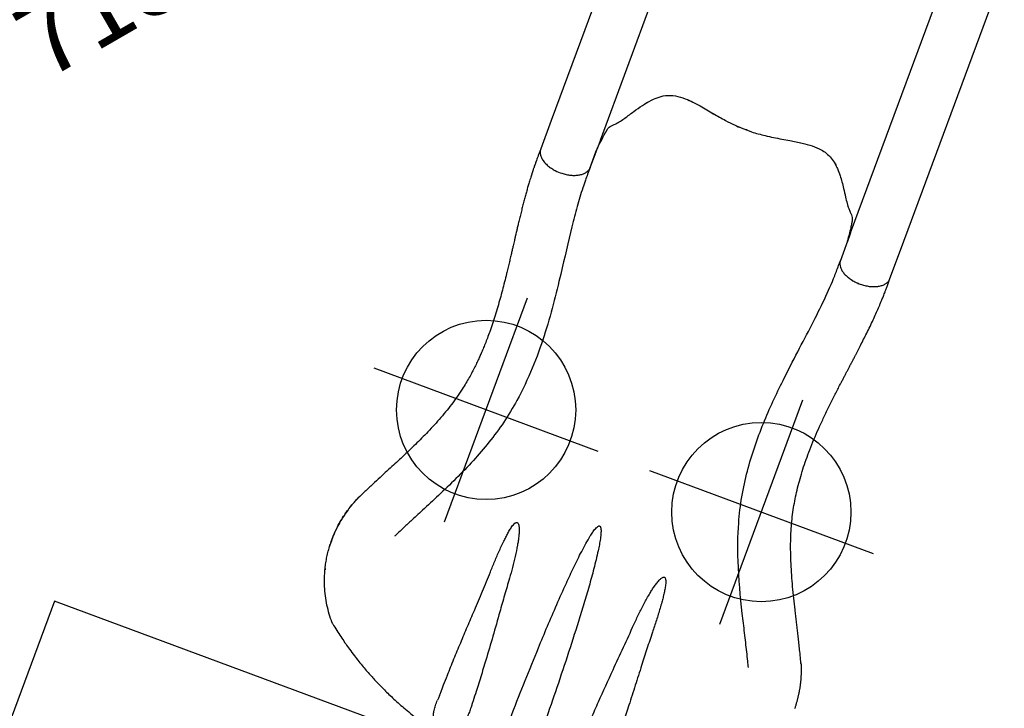
# Model space of a CAD drawing. Extents: x 4266 to 4904, y -5444 to -4972.
# Drawn here: x 4607 to 4672, y -5285 to -5238 of the extents above; entities that cross this region are included whole.
import ezdxf
from ezdxf.enums import TextEntityAlignment as Align

# ---------------------------------------------------------------- set-up
doc = ezdxf.new("R2010")
doc.units = 0
doc.header["$MEASUREMENT"] = 0
doc.linetypes.add('CENTER', pattern=[0.6, 0.375, -0.075, 0.075, -0.075])
doc.layers.get('0').update_dxf_attribs({"color": 5, "linetype": 'CONTINUOUS'})
for name, color, linetype in [('FT', 1, 'CONTINUOUS'), ('NODE', 7, 'CONTINUOUS'), ('PARTNO', 7, 'CONTINUOUS'), ('PHASE-1', 6, 'CONTINUOUS'), ('SLIDE_EXIT', 4, 'CONTINUOUS'), ('TXT', 7, 'CENTER')]:
    doc.layers.add(name, color=color, linetype=linetype)
doc.styles.add('SIMPLEX', font='simplex.shx')

# ---------------------------------------------------------------- blocks, each defined once
blk = doc.blocks.new('28670700')
for p, q in [((25.972, 12.477), (5.989, 12.477)), ((28.011, 12.477), (25.972, 12.477)), ((26.586, 12.476), (26.561, 12.477)), ((26.063, 8.941), (6.08, 8.941)), ((26.063, 8.941), (26.739, 8.941)), ((26.739, 8.941), (26.743, 8.941)), ((26.743, 8.942), (26.786, 8.946)), ((26.063, -8.94), (6.08, -8.94)), ((26.063, -8.94), (26.729, -8.94)), ((5.989, -12.476), (25.972, -12.476)), ((25.972, -12.476), (28.011, -12.476))]:
    blk.add_line(p, q)
blk.add_lwpolyline([(28.011, -12.476, 0.055603), (28.147, -12.461, 0.069171), (28.327, -12.393, 0.058762), (28.497, -12.271, 0.048391), (28.651, -12.101, 0.040057), (28.786, -11.887, 0.034058), (28.896, -11.636, 0.029993), (28.979, -11.356, 0.027504), (29.031, -11.056, 0.039154), (29.05, -10.587, 0.026467), (29.021, -10.278, 0.028012), (28.961, -9.981, 0.030853), (28.871, -9.708, 0.035347), (28.755, -9.465, 0.041924), (28.615, -9.261, 0.050804), (28.456, -9.103, 0.061489), (28.283, -8.995, 0.071284), (28.101, -8.94), (26.899, -8.94, -0.02973), (25.226, -8.746, -0.10175), (24.997, -8.644, -0.039868), (24.837, -8.498, 0.009859), (24.688, -8.35, 0.02768), (24.411, -8.116, 0.015001), (24.112, -7.905, 0.001571), (23.491, -7.499, -0.01296), (22.918, -7.102, -0.029706), (22.364, -6.647, -0.038364), (21.996, -6.248, -0.065373), (21.7, -5.753, -0.069611), (21.522, -5.081, -0.041525), (21.5, -4.404, -0.01956), (21.547, -3.873, -0.008537), (21.605, -3.471, -0.003786), (21.694, -2.946, 0.001822), (21.778, -2.458, 0.008396), (21.92, -1.53, 0.012259), (21.999, -0.815, 0.00979), (22.026, -0.374, -0.012421), (22.026, 0.373, 0.0196), (21.948, 1.305, 0.007442), (21.869, 1.885, 0.004238), (21.689, 2.976, -0.008424), (21.558, 3.813, -0.025714), (21.497, 4.511, -0.049004), (21.534, 5.169, -0.041069), (21.628, 5.557, -0.051631), (21.822, 5.987, -0.044246), (22.081, 6.351, -0.025), (22.334, 6.618, -0.024362), (22.721, 6.954, -0.012785), (23.066, 7.211, -0.007112), (23.431, 7.461, -0.001299), (23.933, 7.791, 0.009811), (24.292, 8.033, 0.022174), (24.577, 8.256, 0.017045), (24.761, 8.425, -0.007422), (24.912, 8.573, -0.05261), (25.051, 8.679, -0.073517), (25.23, 8.747, -0.016012), (25.472, 8.793, -0.009938), (25.744, 8.832, -0.006435), (26.184, 8.88, -0.003828), (26.62, 8.918, -0.000817), (26.907, 8.941, 0), (28.101, 8.941, 0.071282), (28.283, 8.996, 0.061504), (28.456, 9.104, 0.050826), (28.615, 9.262, 0.041918), (28.755, 9.466, 0.035351), (28.871, 9.709, 0.030855), (28.961, 9.982, 0.027996), (29.021, 10.278, 0.026464), (29.05, 10.588, 0.026055), (29.046, 10.902, 0.026741), (29.009, 11.209, 0.028586), (28.941, 11.5, 0.031803), (28.844, 11.767, 0.036793), (28.721, 12, 0.043936), (28.576, 12.193, 0.053384), (28.413, 12.339, 0.064207), (28.238, 12.435, 0.091136), (28.011, 12.477, 1.003923)], format="xyb")
at = {"layer": 'NODE'}
blk.add_point((22.021, 0, -16), dxfattribs=at)
blk = doc.blocks.new('28670166MZ')
for p, q in [((32.21, 15.848), (32.204, 15.844)), ((37.341, -16.25), (37.422, -16.228))]:
    blk.add_line(p, q)
for points in [[(32.183, 15.834, -0.016268), (32.207, 15.846), (32.251, 15.865), (32.297, 15.884), (32.344, 15.904), (32.39, 15.922), (32.436, 15.941), (32.482, 15.959), (32.529, 15.977), (32.575, 15.995), (32.622, 16.012), (32.669, 16.029), (32.716, 16.046), (32.763, 16.062), (32.809, 16.078), (32.856, 16.094), (32.903, 16.11), (32.951, 16.125), (32.998, 16.14), (33.045, 16.154), (33.092, 16.168), (33.14, 16.182), (33.187, 16.196), (33.234, 16.209), (33.282, 16.222), (33.329, 16.235), (33.377, 16.248), (33.425, 16.26), (33.472, 16.272), (33.52, 16.283), (33.568, 16.295), (33.616, 16.305), (33.664, 16.316), (33.712, 16.326), (33.76, 16.337), (33.808, 16.346), (33.856, 16.356), (33.904, 16.365), (33.952, 16.374), (34, 16.382), (34.048, 16.391), (34.097, 16.398), (34.145, 16.406), (34.193, 16.414), (34.242, 16.421), (34.29, 16.427), (34.338, 16.434), (34.387, 16.44), (34.435, 16.446), (34.483, 16.451), (34.532, 16.457), (34.58, 16.462), (34.629, 16.466), (34.677, 16.471), (34.725, 16.475), (34.774, 16.478), (34.822, 16.482), (34.87, 16.485), (34.919, 16.488), (34.967, 16.49), (35.015, 16.493), (35.063, 16.495), (35.112, 16.496), (35.16, 16.498), (35.208, 16.499)], [(5.989, -12.476, 0.055603), (6.126, -12.461, 0.069171), (6.305, -12.393, 0.058762), (6.475, -12.271, 0.048391), (6.63, -12.101, 0.040057), (6.765, -11.887, 0.034058), (6.875, -11.636, 0.029993), (6.958, -11.356, 0.027504), (7.01, -11.056, 0.039154), (7.028, -10.587, 0.026467), (7, -10.278, 0.028012), (6.94, -9.981, 0.030853), (6.85, -9.708, 0.035347), (6.733, -9.465, 0.041924), (6.593, -9.261, 0.050804), (6.434, -9.103, 0.061489), (6.261, -8.995, 0.071284), (6.08, -8.94), (4.877, -8.94, -0.02973), (3.205, -8.746, -0.10175), (2.975, -8.644, -0.039868), (2.815, -8.498, 0.009859), (2.667, -8.35, 0.02768), (2.389, -8.116, 0.015001), (2.09, -7.905, 0.001571), (1.469, -7.499, -0.01296), (0.896, -7.102, -0.029706), (0.342, -6.647, -0.038364), (-0.026, -6.248, -0.065373), (-0.321, -5.753, -0.069611), (-0.5, -5.081, -0.041525), (-0.521, -4.404, -0.01956), (-0.474, -3.873, -0.008537), (-0.416, -3.471, -0.003786), (-0.327, -2.946, 0.001822), (-0.244, -2.458, 0.008396), (-0.101, -1.53, 0.012259), (-0.023, -0.815, 0.00979), (0.005, -0.374, -0.012421), (0.005, 0.373, 0.0196), (-0.073, 1.305, 0.007442), (-0.152, 1.885, 0.004238), (-0.332, 2.976, -0.008424), (-0.463, 3.813, -0.025714), (-0.524, 4.511, -0.049004), (-0.487, 5.169, -0.041069), (-0.393, 5.557, -0.051631), (-0.199, 5.987, -0.044246), (0.06, 6.351, -0.025), (0.312, 6.618, -0.024362), (0.7, 6.954, -0.012785), (1.045, 7.211, -0.007112), (1.409, 7.461, -0.001299), (1.912, 7.791, 0.009811), (2.27, 8.033, 0.022174), (2.555, 8.256, 0.017045), (2.74, 8.425, -0.007422), (2.891, 8.573, -0.05261), (3.03, 8.679, -0.073517), (3.208, 8.747, -0.016012), (3.451, 8.793, -0.009938), (3.722, 8.832, -0.006435), (4.163, 8.88, -0.003828), (4.598, 8.918, -0.000817), (4.885, 8.941, 0), (6.08, 8.941, 0.071282), (6.261, 8.996, 0.061504), (6.434, 9.104, 0.050826), (6.593, 9.262, 0.041918), (6.733, 9.466, 0.035351), (6.85, 9.709, 0.030855), (6.94, 9.982, 0.027996), (7, 10.278, 0.026464), (7.028, 10.588, 0.026055), (7.024, 10.902, 0.026741), (6.988, 11.209, 0.028586), (6.92, 11.5, 0.031803), (6.823, 11.767, 0.036793), (6.7, 12, 0.043936), (6.555, 12.193, 0.053384), (6.392, 12.339, 0.064207), (6.216, 12.435, 0.091136), (5.989, 12.477, 1.003923)]]:
    blk.add_lwpolyline(points, format="xyb")
for centre, radius, start, end in [((32.594, 14.935), 0.99, 113.48587, 115.77465), ((32.59, -14.943), 0.98, 244.21393, 246.52516), ((32.375, -15.457), 0.423, 242.85606, 246.59413)]:
    blk.add_arc(centre, radius, start, end)
for points, knots in [([(32.183, 15.834), (32.179, 15.833), (32.173, 15.831), (32.167, 15.828), (32.165, 15.827), (32.164, 15.826)], [0, 0, 0, 0, 0.3485249, 0.7139976, 1, 1, 1, 1]), ([(32.2, 15.843), (32.2, 15.843), (32.199, 15.843), (32.201, 15.843), (32.204, 15.845), (32.206, 15.845), (32.207, 15.846)], [0, 0, 0, 0, 0.286281, 0.613358, 0.637171, 1, 1, 1, 1]), ([(32.25, 15.864), (32.244, 15.862), (32.228, 15.855), (32.21, 15.847), (32.201, 15.843), (32.2, 15.843), (32.2, 15.843)], [0, 0, 0, 0, 0.261896, 0.807649, 0.958899, 1, 1, 1, 1]), ([(32.164, 15.826), (32.101, 15.796), (31.874, 15.687), (31.512, 15.508), (31.088, 15.296), (30.711, 15.105), (30.356, 14.925), (30.013, 14.749), (29.671, 14.574), (29.327, 14.399), (28.867, 14.165), (28.289, 13.875), (27.592, 13.535), (26.892, 13.208), (26.188, 12.898), (25.485, 12.61), (24.801, 12.357), (24.144, 12.141), (23.519, 11.961), (22.91, 11.814), (22.317, 11.696), (21.723, 11.602), (21.113, 11.527), (20.474, 11.472), (19.811, 11.437), (19.122, 11.422), (18.401, 11.427), (17.658, 11.453), (16.894, 11.499), (16.11, 11.561), (15.315, 11.639), (14.537, 11.726), (13.953, 11.797), (13.552, 11.847), (13.321, 11.876), (13.095, 11.905), (12.874, 11.933), (12.666, 11.96), (12.491, 11.982), (12.353, 12), (12.25, 12.013), (12.168, 12.024), (12.098, 12.033), (12.024, 12.042), (11.929, 12.054), (11.803, 12.07), (11.645, 12.09), (11.463, 12.113), (11.268, 12.137), (11.069, 12.161), (10.631, 12.213), (10.092, 12.274), (9.46, 12.337), (8.981, 12.379), (8.529, 12.414), (8.172, 12.436), (7.892, 12.451), (7.673, 12.461), (7.432, 12.47), (7.203, 12.476), (6.985, 12.479), (6.774, 12.481), (6.534, 12.481), (6.267, 12.48), (6.08, 12.478), (5.989, 12.477)], [0, 0, 0, 0, 0.007368, 0.026659, 0.042841, 0.057927, 0.071916, 0.08557, 0.099363, 0.113279, 0.127298, 0.155284, 0.18345, 0.211652, 0.239753, 0.267631, 0.295012, 0.319817, 0.343625, 0.366476, 0.388499, 0.409822, 0.432317, 0.455593, 0.47967, 0.504564, 0.53055, 0.558021, 0.585308, 0.61397, 0.6438, 0.672586, 0.69985, 0.708591, 0.717172, 0.725594, 0.733858, 0.741879, 0.748862, 0.753482, 0.75734, 0.760432, 0.762759, 0.765163, 0.768731, 0.773469, 0.779383, 0.786468, 0.793994, 0.801485, 0.808941, 0.843645, 0.862961, 0.881418, 0.898917, 0.915447, 0.923121, 0.931748, 0.941273, 0.951765, 0.959038, 0.967404, 0.977187, 0.988175, 1, 1, 1, 1]), ([(33.687, 12.634), (33.551, 12.569), (33.438, 12.514), (33.134, 12.365), (32.939, 12.268), (32.564, 12.08), (32.376, 11.984), (31.996, 11.791), (31.805, 11.693), (31.228, 11.398), (30.838, 11.198), (29.432, 10.489), (28.378, 9.975), (26.485, 9.198), (25.695, 8.91), (24.294, 8.503), (23.709, 8.363), (22.546, 8.143), (21.966, 8.062), (20.245, 7.89), (19.118, 7.869), (16.941, 7.936), (15.889, 8.024), (13.404, 8.287), (12.014, 8.484), (9.404, 8.8), (8.183, 8.919), (6.825, 8.946), (6.549, 8.945), (6.172, 8.942), (6.095, 8.941), (6.016, 8.941)], [0, 0, 0, 0, 0.016078, 0.016078, 0.039404, 0.039404, 0.062729, 0.062729, 0.086055, 0.086055, 0.132707, 0.132707, 0.251172, 0.251172, 0.329877, 0.329877, 0.382545, 0.382545, 0.435214, 0.435214, 0.540551, 0.540551, 0.645888, 0.645888, 0.799024, 0.799024, 0.952159, 0.952159, 0.990336, 0.990336, 1, 1, 1, 1]), ([(33.711, 5.792), (34.101, 5.804), (34.88, 5.83), (36.125, 5.886), (37.444, 5.949), (38.374, 5.99), (38.839, 6.01)], [0, 0, 0, 0, 0.22842, 0.456929, 0.728431, 1, 1, 1, 1]), ([(38.839, 6.01), (39.231, 6.025), (40.015, 6.056), (41.031, 6.085), (41.655, 6.096), (41.886, 6.1)], [0, 0, 0, 0, 0.386088, 0.772236, 1, 1, 1, 1]), ([(33.66, 4.446), (33.401, 4.466), (32.882, 4.505), (32.107, 4.593), (31.5, 4.691), (31.056, 4.777), (30.773, 4.841), (30.497, 4.921), (30.29, 5.002), (30.149, 5.072), (30.07, 5.123), (30.014, 5.174), (29.987, 5.223), (29.983, 5.25), (29.985, 5.276), (29.994, 5.305), (30.029, 5.35), (30.105, 5.401), (30.216, 5.45), (30.407, 5.507), (30.661, 5.566), (30.977, 5.616), (31.296, 5.651), (31.788, 5.696), (32.454, 5.744), (33.153, 5.774), (33.572, 5.787), (33.711, 5.792)], [0, 0, 0, 0, 0.1011519, 0.2023208, 0.3033998, 0.3413241, 0.3793293, 0.4171943, 0.4549294, 0.467494, 0.4800329, 0.4925262, 0.4980885, 0.5028211, 0.5037491, 0.5086994, 0.5148284, 0.5257827, 0.5436229, 0.5615446, 0.6029692, 0.6444798, 0.6860853, 0.7276394, 0.8368022, 0.9459753, 1, 1, 1, 1]), ([(39.344, 4.024), (38.561, 4.078), (37.221, 4.17), (35.328, 4.324), (34.216, 4.405), (33.66, 4.446)], [0, 0, 0, 0, 0.412494, 0.706212, 1, 1, 1, 1]), ([(42.376, 3.867), (42.15, 3.876), (41.532, 3.901), (40.521, 3.951), (39.736, 4), (39.344, 4.024)], [0, 0, 0, 0, 0.223058, 0.611509, 1, 1, 1, 1]), ([(39.717, -1.081), (38.931, -1.059), (37.619, -1.021), (35.785, -0.945), (34.213, -0.865), (32.773, -0.771), (31.465, -0.666), (30.486, -0.563), (29.705, -0.46), (29.22, -0.376), (28.835, -0.293), (28.594, -0.222), (28.428, -0.153), (28.344, -0.1), (28.302, -0.061), (28.283, -0.026), (28.28, -0.005), (28.281, 0.015), (28.288, 0.039), (28.318, 0.081), (28.394, 0.136), (28.513, 0.192), (28.741, 0.267), (29.057, 0.348), (29.461, 0.421), (30.137, 0.52), (31.084, 0.637), (32.307, 0.744), (33.531, 0.825), (35.174, 0.916), (37.236, 1.012), (38.89, 1.059), (39.717, 1.082)], [0, 0, 0, 0, 0.101997, 0.170013, 0.23803, 0.306042, 0.357066, 0.408084, 0.433601, 0.45911, 0.471884, 0.484639, 0.491701, 0.494956, 0.497569, 0.498932, 0.500085, 0.500304, 0.501487, 0.503282, 0.506831, 0.513514, 0.520228, 0.537945, 0.555698, 0.573452, 0.626435, 0.67944, 0.732467, 0.78548, 0.892739, 1, 1, 1, 1]), ([(39.717, 1.082), (40.504, 1.1), (41.488, 1.123), (42.473, 1.137), (42.671, 1.14)], [0, 0, 0, 0, 0.799109, 1, 1, 1, 1]), ([(40.701, -14.414), (40.71, -14.402), (40.822, -14.263), (41.031, -13.988), (41.32, -13.597), (41.588, -13.214), (41.858, -12.814), (42.125, -12.4), (42.384, -11.977), (42.615, -11.582), (42.821, -11.213), (43.004, -10.873), (43.175, -10.541), (43.337, -10.214), (43.502, -9.869), (43.669, -9.503), (43.844, -9.099), (44.027, -8.656), (44.214, -8.173), (44.403, -7.648), (44.592, -7.082), (44.771, -6.494), (44.937, -5.889), (45.09, -5.269), (45.233, -4.613), (45.362, -3.92), (45.474, -3.196), (45.567, -2.441), (45.636, -1.656), (45.682, -0.839), (45.687, -0.283), (45.69, 0)], [0, 0, 0, 0, 0.003205, 0.038856, 0.072736, 0.104868, 0.135249, 0.171382, 0.204679, 0.235136, 0.262751, 0.288627, 0.311732, 0.336663, 0.360466, 0.386622, 0.415132, 0.445996, 0.479215, 0.514788, 0.552717, 0.593002, 0.631097, 0.671083, 0.712958, 0.756724, 0.802377, 0.849052, 0.89755, 0.947866, 1, 1, 1, 1]), ([(42.671, -1.139), (42.473, -1.137), (41.488, -1.122), (40.504, -1.099), (39.717, -1.081)], [0, 0, 0, 0, 0.200889, 1, 1, 1, 1]), ([(39.344, -4.024), (39.736, -3.999), (40.521, -3.951), (41.532, -3.9), (42.15, -3.876), (42.376, -3.866)], [0, 0, 0, 0, 0.38845, 0.776939, 1, 1, 1, 1]), ([(42.376, -3.866), (42.466, -3.863), (42.671, -3.855), (42.877, -3.848), (42.992, -3.844)], [0, 0, 0, 0, 0.438179, 1, 1, 1, 1]), ([(42.992, -3.848), (43.11, -3.855), (43.322, -3.868), (43.614, -3.904), (43.87, -3.953), (44.069, -4.014), (44.216, -4.079), (44.328, -4.142), (44.438, -4.226), (44.536, -4.334), (44.614, -4.464), (44.663, -4.598), (44.689, -4.73), (44.7, -4.857), (44.698, -4.997), (44.684, -5.107), (44.663, -5.218), (44.635, -5.332), (44.581, -5.479), (44.511, -5.617), (44.422, -5.747), (44.313, -5.862), (44.194, -5.949), (44.074, -6.01), (43.959, -6.053), (43.836, -6.085), (43.697, -6.109), (43.542, -6.125), (43.368, -6.133), (43.187, -6.135), (43.06, -6.132), (42.996, -6.131)], [0, 0, 0, 0, 0.066918, 0.119965, 0.173684, 0.226821, 0.254022, 0.281215, 0.314827, 0.349115, 0.381544, 0.415121, 0.437802, 0.461023, 0.487693, 0.515293, 0.521359, 0.550645, 0.580901, 0.613417, 0.646803, 0.686298, 0.726698, 0.757006, 0.787322, 0.81847, 0.849622, 0.88677, 0.923924, 0.961961, 1, 1, 1, 1]), ([(33.711, -5.791), (33.451, -5.783), (32.932, -5.766), (32.153, -5.726), (31.537, -5.672), (31.082, -5.626), (30.788, -5.59), (30.497, -5.535), (30.259, -5.466), (30.103, -5.4), (30.031, -5.349), (29.997, -5.311), (29.982, -5.271), (29.984, -5.233), (30.005, -5.185), (30.064, -5.125), (30.159, -5.064), (30.325, -4.987), (30.547, -4.905), (30.829, -4.826), (31.116, -4.764), (31.556, -4.68), (32.151, -4.587), (32.904, -4.502), (33.408, -4.464), (33.66, -4.445)], [0, 0, 0, 0, 0.101151, 0.202306, 0.303428, 0.34182, 0.380308, 0.4186, 0.456728, 0.475946, 0.483446, 0.490975, 0.495602, 0.500182, 0.5062, 0.516926, 0.534148, 0.551458, 0.589769, 0.628187, 0.666715, 0.705177, 0.803405, 0.90171, 1, 1, 1, 1]), ([(33.66, -4.445), (34.05, -4.417), (34.829, -4.361), (36.165, -4.254), (37.67, -4.137), (38.786, -4.061), (39.344, -4.024)], [0, 0, 0, 0, 0.205918, 0.411869, 0.705905, 1, 1, 1, 1]), ([(38.839, -6.009), (38.447, -5.992), (37.665, -5.959), (36.419, -5.899), (35.1, -5.837), (34.174, -5.806), (33.711, -5.791)], [0, 0, 0, 0, 0.228514, 0.457068, 0.728477, 1, 1, 1, 1]), ([(41.886, -6.099), (41.655, -6.095), (41.031, -6.084), (40.015, -6.055), (39.231, -6.025), (38.839, -6.009)], [0, 0, 0, 0, 0.227764, 0.613856, 1, 1, 1, 1]), ([(42.655, -6.108), (42.579, -6.107), (42.322, -6.105), (42.066, -6.101), (41.886, -6.099)], [0, 0, 0, 0, 0.298972, 1, 1, 1, 1]), ([(42.655, -6.108), (42.695, -6.111), (42.774, -6.116), (42.888, -6.124), (42.961, -6.129), (42.996, -6.131)], [0, 0, 0, 0, 0.337264, 0.679528, 1, 1, 1, 1]), ([(6.016, -8.94), (6.336, -8.943), (6.632, -8.945), (7.096, -8.94), (7.275, -8.936), (7.88, -8.913), (8.313, -8.885), (9.211, -8.809), (9.675, -8.761), (11.171, -8.591), (12.249, -8.444), (14.728, -8.137), (16.156, -7.979), (19.148, -7.852), (20.718, -7.884), (22.88, -8.199), (23.439, -8.305), (24.544, -8.57), (25.086, -8.727), (26.122, -9.07), (26.622, -9.257), (28.172, -9.884), (29.162, -10.357), (30.557, -11.054), (30.995, -11.278), (31.743, -11.661), (32.056, -11.821), (32.585, -12.089), (32.8, -12.198), (33.167, -12.38), (33.322, -12.456), (33.558, -12.57), (33.63, -12.605), (33.704, -12.641)], [0, 0, 0, 0, 0.039215, 0.039215, 0.064926, 0.064926, 0.121932, 0.121932, 0.178937, 0.178937, 0.30106, 0.30106, 0.447205, 0.447205, 0.59335, 0.59335, 0.643697, 0.643697, 0.694043, 0.694043, 0.74439, 0.74439, 0.854503, 0.854503, 0.90643, 0.90643, 0.944743, 0.944743, 0.971389, 0.971389, 0.991336, 0.991336, 1, 1, 1, 1]), ([(5.984, -12.476), (6.065, -12.477), (6.22, -12.478), (6.442, -12.48), (6.638, -12.48), (6.808, -12.48), (6.953, -12.479), (7.091, -12.477), (7.221, -12.474), (7.341, -12.471), (7.432, -12.469), (7.496, -12.466), (7.547, -12.465), (7.594, -12.463), (7.648, -12.461), (7.71, -12.458), (7.801, -12.454), (7.928, -12.448), (8.096, -12.44), (8.313, -12.427), (8.574, -12.409), (8.875, -12.387), (9.185, -12.361), (9.505, -12.331), (9.835, -12.299), (10.176, -12.263), (10.525, -12.224), (10.871, -12.184), (11.196, -12.145), (11.481, -12.11), (11.706, -12.082), (11.879, -12.06), (12.01, -12.043), (12.127, -12.028), (12.24, -12.014), (12.372, -11.997), (12.533, -11.976), (12.735, -11.95), (12.972, -11.92), (13.248, -11.885), (13.562, -11.845), (13.902, -11.803), (14.256, -11.76), (14.872, -11.687), (15.75, -11.592), (16.713, -11.51), (17.496, -11.462), (18.081, -11.437), (18.616, -11.424), (19.089, -11.423), (19.501, -11.429), (19.871, -11.441), (20.206, -11.457), (20.526, -11.478), (20.856, -11.504), (21.211, -11.539), (21.593, -11.585), (22.002, -11.644), (22.438, -11.719), (22.945, -11.821), (23.511, -11.958), (24.119, -12.132), (24.725, -12.331), (25.329, -12.55), (25.926, -12.788), (26.5, -13.033), (27.05, -13.28), (27.529, -13.505), (27.956, -13.712), (28.356, -13.908), (28.795, -14.128), (29.276, -14.372), (29.797, -14.638), (30.357, -14.924), (30.958, -15.23), (31.563, -15.534), (31.972, -15.732), (32.164, -15.825)], [0, 0, 0, 0, 0.009945, 0.019023, 0.027017, 0.033892, 0.039645, 0.04447, 0.050488, 0.055281, 0.05879, 0.061253, 0.062913, 0.064752, 0.066879, 0.069294, 0.071992, 0.077652, 0.084221, 0.09172, 0.103003, 0.114693, 0.126641, 0.13885, 0.151576, 0.164575, 0.177846, 0.191376, 0.203901, 0.214626, 0.223568, 0.229342, 0.234057, 0.23835, 0.242504, 0.246712, 0.253142, 0.260667, 0.269283, 0.279724, 0.291414, 0.304305, 0.317497, 0.330661, 0.372434, 0.414212, 0.436176, 0.457897, 0.477989, 0.494409, 0.50937, 0.522843, 0.534794, 0.545913, 0.557812, 0.570847, 0.584839, 0.599846, 0.615944, 0.633222, 0.656583, 0.679752, 0.70264, 0.726739, 0.750275, 0.77312, 0.795136, 0.816295, 0.830795, 0.846911, 0.864684, 0.884144, 0.905309, 0.927758, 0.95183, 0.977473, 1, 1, 1, 1]), ([(40.563, -14.565), (40.563, -14.565), (40.583, -14.547), (40.614, -14.518), (40.651, -14.481), (40.678, -14.446), (40.701, -14.414)], [0, 0, 0, 0, 0.038949, 0.188639, 0.755981, 1, 1, 1, 1]), ([(40.469, -14.644), (40.307, -14.774), (39.983, -15.033), (39.457, -15.374), (38.909, -15.675), (38.384, -15.911), (37.896, -16.091), (37.468, -16.22), (37.058, -16.321), (36.663, -16.396), (36.271, -16.452), (36.003, -16.473), (35.869, -16.484)], [0, 0, 0, 0, 0.120322, 0.240635, 0.363912, 0.487192, 0.580482, 0.674093, 0.75519, 0.836289, 0.918156, 1, 1, 1, 1]), ([(40.563, -14.565), (40.561, -14.566), (40.557, -14.57), (40.52, -14.602), (40.486, -14.63), (40.469, -14.644)], [0, 0, 0, 0, 0.263819, 0.627598, 1, 1, 1, 1]), ([(32.164, -15.825), (32.165, -15.826), (32.168, -15.827), (32.174, -15.83), (32.18, -15.833), (32.183, -15.834)], [0, 0, 0, 0, 0.341854, 0.704789, 1, 1, 1, 1]), ([(32.207, -15.845), (32.206, -15.845), (32.203, -15.843), (32.201, -15.842), (32.199, -15.842), (32.2, -15.842), (32.2, -15.842)], [0, 0, 0, 0, 0.31021, 0.607711, 0.660551, 1, 1, 1, 1]), ([(32.2, -15.842), (32.2, -15.842), (32.201, -15.842), (32.207, -15.845), (32.224, -15.852), (32.24, -15.859), (32.25, -15.863)], [0, 0, 0, 0, 0.037267, 0.212876, 0.504106, 1, 1, 1, 1]), ([(35.869, -16.484), (35.745, -16.49), (35.496, -16.502), (35.112, -16.498), (34.672, -16.474), (34.177, -16.417), (33.691, -16.326), (33.269, -16.221), (32.91, -16.114), (32.628, -16.015), (32.421, -15.935), (32.312, -15.89), (32.238, -15.858), (32.213, -15.848), (32.207, -15.845)], [0, 0, 0, 0, 0.103766, 0.207706, 0.311576, 0.458701, 0.605835, 0.704551, 0.803321, 0.901971, 0.939107, 0.976192, 0.994954, 1, 1, 1, 1]), ([(32.25, -15.863), (32.279, -15.876), (32.338, -15.901), (32.466, -15.952), (32.691, -16.038), (33.023, -16.15), (33.433, -16.265), (33.855, -16.359), (34.271, -16.427), (34.676, -16.473), (35.075, -16.497), (35.472, -16.503), (35.737, -16.49), (35.869, -16.484)], [0, 0, 0, 0, 0.028029, 0.056096, 0.112508, 0.225262, 0.338011, 0.4518, 0.565573, 0.673753, 0.781936, 0.890967, 1, 1, 1, 1])]:
    blk.add_open_spline(points, degree=3, knots=knots)
at = {"layer": 'FT'}
for p, q in [((23.637, 1.832), (23.637, 17.832)), ((31.637, 9.832), (15.637, 9.832)), ((23.637, -1.832), (23.637, -17.832)), ((31.637, -9.832), (15.637, -9.832))]:
    blk.add_line(p, q, dxfattribs=at)
for centre in [(23.637, 9.832), (23.637, -9.832)]:
    blk.add_circle(centre, 6, dxfattribs=at)
at = {"layer": 'NODE'}
blk.add_point((0, 0), dxfattribs=at)
at = {"layer": 'SLIDE_EXIT'}
blk.add_lwpolyline([(122.859, 32.5), (45.69, 32.5), (45.69, -32.5), (122.86, -32.5, 0.021654), (126.69, -18.954), (126.69, 18.954, 0.021644)], format="xyb", close=True, dxfattribs=at)
blk = doc.blocks.new('PARTNO')
at = {"layer": 'TXT', "style": 'SIMPLEX'}
blk.add_attdef('PARTNO', text='', height=5, dxfattribs=at).set_placement((0, 0), align=Align.CENTER)
blk = doc.blocks.new('288172B0')
for p, q in [((-3, 41), (-3.5, 41)), ((-4.5, 2), (-4.5, 40)), ((-2, 40), (-2, 2)), ((-0.658, 37), (-0.658, 39.718)), ((0.657, 37), (0.657, 39.718)), ((-4.5, 39), (-13.5, 33.804)), ((1.143, 37), (-1.75, 37)), ((1.393, 36.75), (1.393, 34.25)), ((-1.75, 34), (1.143, 34)), ((-0.658, 8), (-0.658, 34)), ((0.657, 8), (0.657, 34)), ((-18.5, 25.144), (-18.5, 16.856)), ((-13.5, 8.196), (-4.5, 3)), ((-1.75, 8), (1.143, 8)), ((1.393, 7.75), (1.393, 5.25)), ((1.143, 5), (-1.75, 5)), ((-0.658, 2.282), (-0.658, 5)), ((0.657, 2.282), (0.657, 5)), ((-4.5, 3.326), (-4.502, 3.326)), ((-3, 1), (-3.5, 1))]:
    blk.add_line(p, q)
for centre, radius in [((0, 42), 2.375), ((0, 42), 1.75), ((0, 0), 2.375), ((0, 0), 1.75)]:
    blk.add_circle(centre, radius)
for centre, radius, start, end in [((-3.5, 40), 1, 90, 180), ((-3, 40), 1, 0, 90), ((-1.75, 37.25), 0.25, 180, 270), ((1.143, 36.75), 0.25, 0, 90), ((-8.5, 25.144), 10, 120, 180), ((-1.75, 33.75), 0.25, 90, 180), ((1.143, 34.25), 0.25, 270, 0), ((-8.5, 16.856), 10, 180, 240), ((-1.75, 8.25), 0.25, 180, 270), ((1.143, 7.75), 0.25, 0, 90), ((-1.75, 4.75), 0.25, 90, 180), ((1.143, 5.25), 0.25, 270, 0), ((-3.5, 2), 1, 180, 270), ((-3, 2), 1, 270, 0)]:
    blk.add_arc(centre, radius, start, end)
at = {"layer": 'NODE'}
for p in [(0, 42), (0, 0)]:
    blk.add_point(p, dxfattribs=at)
at = {"layer": 'PARTNO'}
ref = blk.add_blockref('PARTNO', (44.197, 19.505), dxfattribs=dict(at, rotation=90))
ref.add_attrib('PARTNO', '718-817-2B', dxfattribs={"height": 5, "rotation": 90, "style": 'SIMPLEX'}).set_placement((44.197, 19.505), align=Align.CENTER)
at = {"layer": 'TXT', "style": 'SIMPLEX'}
for s, p in [('(BELOW DECK)', (34.108, 19.505)), ('BENCH PANEL', (26.093, 19.505))]:
    blk.add_text(s, height=5, rotation=90, dxfattribs=at).set_placement(p, align=Align.MIDDLE)

msp = doc.modelspace()

# ---------------------------------------------------------------- block references
at = {"layer": 'PHASE-1'}
for name, p, rotation in [('288172B0', (4584.71, -5205.148), 300.0000000000001), ('28670700', (4662.88, -5225.199, 38), 249.6460611346323), ('28670166MZ', (4655.22, -5245.845, 22), 249.6460611346323)]:
    msp.add_blockref(name, p, dxfattribs=dict(at, rotation=rotation))

doc.saveas('drawing.dxf')
